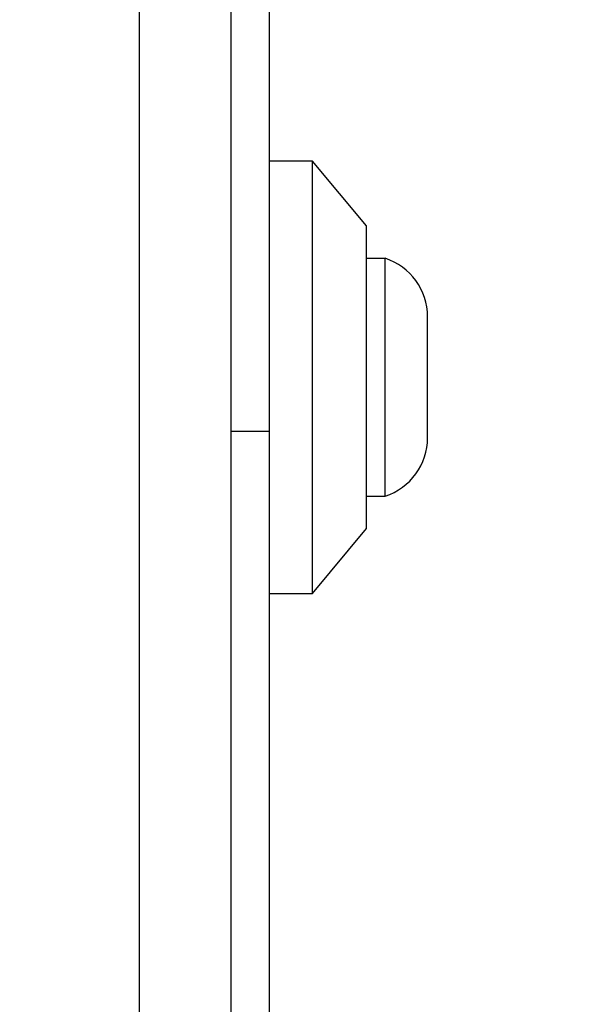
# Model space of a CAD drawing. Units: millimetres. Extents: x 16953 to 21253, y 42775 to 46726.
# Drawn here: x 18561 to 18587, y 44337 to 44382 of the extents above; entities that cross this region are included whole.
import ezdxf

# ---------------------------------------------------------------- set-up
doc = ezdxf.new("R2010")
doc.units = ezdxf.units.MM
doc.header["$LTSCALE"] = 200
doc.layers.add('OTWORY_MONTAŻOWE', color=1, linetype='Continuous')

msp = doc.modelspace()

# ---------------------------------------------------------------- linework, layer by layer
at = {"color": 7, "linetype": 'Continuous', "lineweight": 25}
for p, q in [((18572.879, 44392.518), (18572.879, 44363.018)), ((18566.879, 44312.876), (18566.879, 44388.16)), ((18574.879, 44375.518), (18572.879, 44375.518)), ((18577.379, 44372.518), (18574.879, 44375.518)), ((18574.879, 44355.518), (18574.879, 44375.518)), ((18577.379, 44358.518), (18577.379, 44372.518)), ((18578.249, 44371.018), (18577.379, 44371.018)), ((18578.249, 44360.018), (18578.249, 44371.018)), ((18580.211, 44362.718), (18580.211, 44368.318)), ((18572.879, 44363.018), (18572.879, 44328.018)), ((18577.379, 44360.018), (18578.249, 44360.018)), ((18574.879, 44355.518), (18577.379, 44358.518)), ((18572.879, 44355.518), (18574.879, 44355.518))]:
    msp.add_line(p, q, dxfattribs=at)
at = {"color": 1, "linetype": 'Continuous', "lineweight": 25}
msp.add_line((18571.129, 44363.018), (18572.879, 44363.018), dxfattribs=at)
at = {"color": 7, "linetype": 'Continuous', "lineweight": 25}
for centre, start, end in [((18577.372, 44368.318), 0, 72.0152), ((18577.372, 44362.718), 287.9848, 0)]:
    msp.add_arc(centre, 2.839, start, end, dxfattribs=at)
msp.add_open_spline([(18571.129, 44313.518), (18571.129, 44319.665), (18571.129, 44331.959), (18571.129, 44350.518), (18571.129, 44369.077), (18571.129, 44381.371), (18571.129, 44387.518)], degree=3, knots=[0, 0, 0, 0, 0.249998, 0.5, 0.749998, 1, 1, 1, 1], dxfattribs=at)
at = {"layer": 'OTWORY_MONTAŻOWE'}
msp.add_circle((18522.879, 44350.518), 200, dxfattribs=at)

doc.saveas('drawing.dxf')
